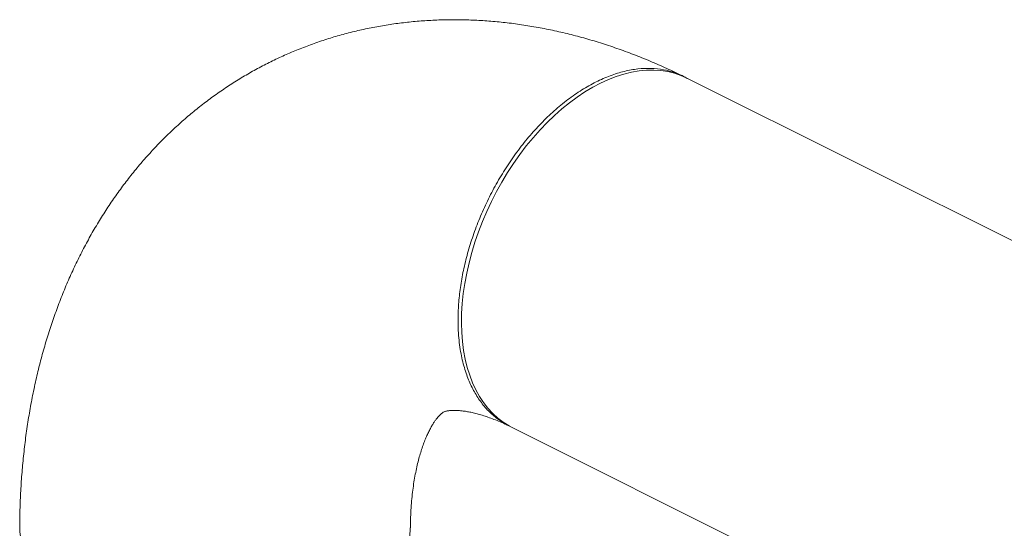
# Model space of a CAD drawing. Units: inches. Extents: x 58 to 530, y -57 to 203.
# Drawn here: x 267 to 282, y 165 to 172 of the extents above; entities that cross this region are included whole.
import ezdxf

# ---------------------------------------------------------------- set-up
doc = ezdxf.new("R2010")
doc.units = ezdxf.units.IN
doc.header["$MEASUREMENT"] = 0

# ---------------------------------------------------------------- blocks, each defined once
blk = doc.blocks.new('A$C14325C4E')
at = {"color": 7, "linetype": 'Continuous', "lineweight": 15}
for p, q in [((15.02293, 12.49248), (11.73409, 14.1369)), ((11.57347, 13.81565), (14.86231, 12.17123))]:
    blk.add_line(p, q, dxfattribs=at)
at = {"color": 7, "linetype": 'Continuous', "lineweight": 15, "flags": 128}
for points in [[(11.73409, 14.1369), (11.72856, 14.13936), (11.72264, 14.14138), (11.71649, 14.14287), (11.71014, 14.14382), (11.70361, 14.14424), (11.69693, 14.14412), (11.6901, 14.14347), (11.68316, 14.14227), (11.67612, 14.14055), (11.66901, 14.1383), (11.66186, 14.13553), (11.65468, 14.13225), (11.64749, 14.12847), (11.64033, 14.1242), (11.6332, 14.11946), (11.62615, 14.11426), (11.61918, 14.10862), (11.61232, 14.10255), (11.6056, 14.09608), (11.59903, 14.08923), (11.59263, 14.08201), (11.58643, 14.07446), (11.58045, 14.06659), (11.5747, 14.05843), (11.56921, 14.05001), (11.56399, 14.04135)], [(11.56399, 14.04135), (11.55905, 14.03249), (11.55442, 14.02344), (11.5501, 14.01425), (11.54612, 14.00493), (11.54248, 13.99552), (11.5392, 13.98604), (11.53629, 13.97654), (11.53375, 13.96704), (11.5316, 13.95756), (11.52984, 13.94815), (11.52847, 13.93882), (11.52751, 13.92962), (11.52695, 13.92056), (11.5268, 13.91169), (11.52705, 13.90302), (11.52771, 13.89458), (11.52877, 13.88641), (11.53024, 13.87852), (11.5321, 13.87095), (11.53435, 13.86372), (11.53698, 13.85684), (11.53999, 13.85035), (11.54336, 13.84426), (11.54708, 13.8386), (11.55115, 13.83337), (11.55555, 13.82861), (11.56026, 13.82431), (11.56527, 13.8205), (11.57056, 13.8172), (11.57347, 13.81565)]]:
    blk.add_lwpolyline(points, dxfattribs=at)
at = {"color": 7, "linetype": 'Continuous', "lineweight": 15}
for points, knots in [([(11.73049, 14.13867), (11.72926, 14.13927), (11.72303, 14.14236), (11.71171, 14.14757), (11.69652, 14.1541), (11.68127, 14.1601), (11.66599, 14.16557), (11.65069, 14.17051), (11.6354, 14.17491), (11.62013, 14.17877), (11.60489, 14.18208), (11.58971, 14.18486), (11.57459, 14.18708), (11.55956, 14.18877), (11.54462, 14.18992), (11.52979, 14.19053), (11.51507, 14.19061), (11.50049, 14.19017), (11.48605, 14.1892), (11.47176, 14.18772), (11.45763, 14.18572), (11.44368, 14.18322), (11.4299, 14.18022), (11.41631, 14.17673), (11.40293, 14.17274), (11.38975, 14.16828), (11.37679, 14.16333), (11.36405, 14.15792), (11.35155, 14.15204), (11.33929, 14.1457), (11.32729, 14.13891), (11.31554, 14.13168), (11.30407, 14.124), (11.29287, 14.11589), (11.28196, 14.10735), (11.27134, 14.09839), (11.26102, 14.08902), (11.25101, 14.07923), (11.24131, 14.06904), (11.23194, 14.05844), (11.22289, 14.04745), (11.21417, 14.03606), (11.2058, 14.02429), (11.19778, 14.01214), (11.19011, 13.99961), (11.1828, 13.98671), (11.17587, 13.97344), (11.16931, 13.95982), (11.16314, 13.94585), (11.15736, 13.93153), (11.15199, 13.91688), (11.14701, 13.90192), (11.14246, 13.88664), (11.13832, 13.87107), (11.13461, 13.85522), (11.13132, 13.83911), (11.12848, 13.82275), (11.12606, 13.80616), (11.12409, 13.78935), (11.12255, 13.77236), (11.12146, 13.75519), (11.12082, 13.73913), (11.12072, 13.72875), (11.12068, 13.72419)], [0, 0, 0, 0, 0.004397, 0.022308, 0.040179, 0.057973, 0.07568, 0.093288, 0.11079, 0.128177, 0.145443, 0.162584, 0.179597, 0.19648, 0.213234, 0.229861, 0.246364, 0.262748, 0.279018, 0.29518, 0.311243, 0.327214, 0.343101, 0.358914, 0.374662, 0.390354, 0.405999, 0.421608, 0.43719, 0.452755, 0.468313, 0.483871, 0.499438, 0.515026, 0.530643, 0.5463, 0.562007, 0.577772, 0.593606, 0.609516, 0.625512, 0.641601, 0.65779, 0.674087, 0.690496, 0.707023, 0.72367, 0.74044, 0.757333, 0.774349, 0.791485, 0.808736, 0.826099, 0.843565, 0.861127, 0.878776, 0.896502, 0.914295, 0.932145, 0.950041, 0.967974, 0.985934, 1, 1, 1, 1]), ([(11.57115, 13.81693), (11.57018, 13.81737), (11.56657, 13.81898), (11.56175, 13.8222), (11.55656, 13.82622), (11.55249, 13.82997), (11.54865, 13.83407), (11.54506, 13.83851), (11.54172, 13.84329), (11.53864, 13.84839), (11.53583, 13.8538), (11.53328, 13.85956), (11.53097, 13.86574), (11.5289, 13.87243), (11.5271, 13.87968), (11.52562, 13.88751), (11.5245, 13.89591), (11.52379, 13.90489), (11.52351, 13.91591), (11.524, 13.92905), (11.52565, 13.94431), (11.52843, 13.95998), (11.53232, 13.97593), (11.53732, 13.99202), (11.54341, 14.00809), (11.55054, 14.02399), (11.55869, 14.03957), (11.56777, 14.05467), (11.57774, 14.06912), (11.5885, 14.08276), (11.59996, 14.09545), (11.61201, 14.10702), (11.62455, 14.11733), (11.63746, 14.12625), (11.65056, 14.13364), (11.66366, 14.13936), (11.67657, 14.14336), (11.68911, 14.14559), (11.70119, 14.1461), (11.71263, 14.14482), (11.72189, 14.14256), (11.72701, 14.14011), (11.72882, 14.13924)], [0, 0, 0, 0, 0.009284, 0.034435, 0.050142, 0.065821, 0.0815, 0.097179, 0.112858, 0.128537, 0.144217, 0.159896, 0.175978, 0.192688, 0.210033, 0.228013, 0.246627, 0.265877, 0.285761, 0.315445, 0.345352, 0.375483, 0.405837, 0.436415, 0.467217, 0.498242, 0.529491, 0.560963, 0.592659, 0.624579, 0.656722, 0.689089, 0.72168, 0.754494, 0.787532, 0.82058, 0.853405, 0.886006, 0.918385, 0.950541, 0.982473, 1, 1, 1, 1]), ([(11.72957, 14.1389), (11.73085, 14.13842), (11.7325, 14.1378), (11.73396, 14.13679), (11.73429, 14.13656)], [0, 0, 0, 0, 0.769503, 1, 1, 1, 1]), ([(11.47983, 13.72343), (11.47983, 13.72365), (11.47984, 13.72696), (11.48003, 13.73316), (11.48048, 13.74186), (11.48116, 13.75018), (11.48204, 13.7581), (11.48311, 13.76562), (11.48435, 13.77273), (11.48573, 13.77942), (11.48725, 13.78567), (11.48887, 13.79149), (11.49057, 13.79686), (11.49234, 13.80179), (11.49414, 13.80628), (11.49595, 13.81033), (11.49776, 13.81394), (11.49953, 13.81713), (11.50124, 13.8199), (11.50286, 13.82227), (11.50438, 13.82427), (11.50577, 13.8259), (11.50701, 13.8272), (11.50809, 13.8282), (11.509, 13.82894), (11.50978, 13.82947), (11.51049, 13.82987), (11.5112, 13.83019), (11.51224, 13.83053), (11.51344, 13.83082), (11.51496, 13.83108), (11.5168, 13.83128), (11.51903, 13.8314), (11.52171, 13.83139), (11.52486, 13.83122), (11.52838, 13.83084), (11.53225, 13.83025), (11.53647, 13.82941), (11.54102, 13.82831), (11.54591, 13.82692), (11.55111, 13.82522), (11.5566, 13.8232), (11.56239, 13.82083), (11.56723, 13.81869), (11.57021, 13.81723), (11.57109, 13.8168)], [0, 0, 0, 0, 0.001479, 0.022373, 0.043196, 0.06395, 0.084644, 0.105289, 0.125899, 0.146491, 0.167085, 0.1877, 0.208366, 0.229119, 0.250003, 0.27107, 0.292386, 0.314029, 0.336095, 0.358708, 0.382026, 0.40626, 0.431706, 0.458799, 0.488242, 0.521323, 0.560977, 0.611365, 0.644507, 0.674343, 0.701369, 0.726456, 0.750152, 0.775132, 0.798932, 0.821846, 0.844103, 0.865869, 0.887266, 0.908389, 0.929313, 0.950097, 0.97079, 0.991431, 1, 1, 1, 1]), ([(11.12082, 13.72418), (11.12076, 13.72343), (11.1205, 13.71975), (11.12175, 13.71316), (11.12458, 13.70454), (11.12916, 13.69617), (11.13525, 13.68812), (11.1428, 13.68044), (11.1517, 13.67322), (11.16184, 13.66649), (11.17235, 13.66072), (11.18299, 13.65578), (11.19367, 13.65152), (11.20536, 13.64755), (11.21804, 13.64395), (11.23005, 13.64116), (11.24101, 13.63907), (11.25061, 13.63754), (11.26037, 13.63628), (11.27025, 13.6353), (11.28023, 13.6346), (11.29027, 13.63417), (11.30151, 13.63402), (11.3138, 13.63425), (11.32696, 13.635), (11.34167, 13.63637), (11.35762, 13.63861), (11.37437, 13.64191), (11.38973, 13.64585), (11.40366, 13.65029), (11.41613, 13.65511), (11.42646, 13.65986), (11.43518, 13.66451), (11.44277, 13.6691), (11.45007, 13.67421), (11.45696, 13.67982), (11.46289, 13.6856), (11.46788, 13.69146), (11.47196, 13.69732), (11.47533, 13.70353), (11.47785, 13.71005), (11.47948, 13.71672), (11.47969, 13.72122), (11.47979, 13.72343)], [0, 0, 0, 0, 0.008035, 0.039212, 0.070164, 0.100895, 0.131403, 0.161689, 0.191751, 0.221591, 0.251208, 0.274612, 0.298831, 0.323861, 0.349705, 0.376362, 0.394228, 0.412094, 0.42996, 0.447825, 0.465691, 0.483557, 0.501423, 0.525488, 0.548965, 0.571854, 0.605079, 0.636982, 0.667564, 0.696824, 0.724763, 0.75138, 0.771413, 0.792552, 0.814799, 0.838155, 0.862619, 0.883853, 0.905858, 0.928631, 0.952175, 0.976488, 1, 1, 1, 1])]:
    blk.add_open_spline(points, degree=3, knots=knots, dxfattribs=at)

msp = doc.modelspace()

# ---------------------------------------------------------------- block references
at = {"xscale": 16, "yscale": 16, "zscale": 16}
msp.add_blockref('A$C14325C4E', (89.43, -55.042), dxfattribs=at)

doc.saveas('drawing.dxf')
